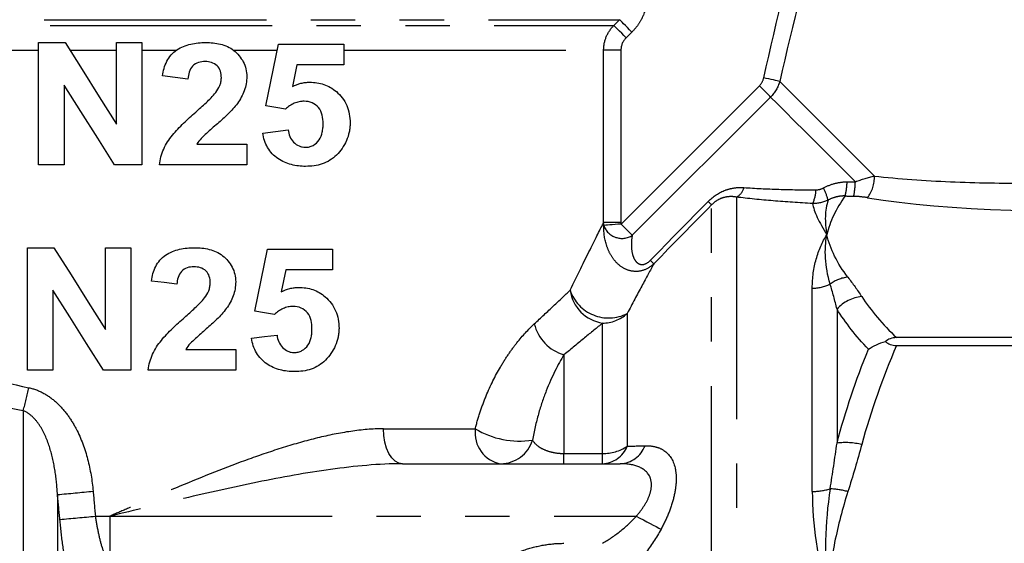
# Model space of a CAD drawing. Extents: x 2 to 418, y 19 to 271.
# Drawn here: x 336 to 364, y 187 to 202 of the extents above; entities that cross this region are included whole.
import ezdxf

# ---------------------------------------------------------------- set-up
doc = ezdxf.new("R2010")
doc.units = 0
doc.linetypes.add('PHANTOM', pattern=[12.7, 6.35, -1.27, 1.27, -1.27, 1.27, -1.27])
doc.layers.get('0').update_dxf_attribs({"linetype": 'CONTINUOUS'})

msp = doc.modelspace()

# ---------------------------------------------------------------- linework, layer by layer
at = {"color": 8, "linetype": 'PHANTOM'}
for p, q in [((323.755, 201.991), (352.908, 201.991)), ((352.743, 201.827), (352.908, 201.991)), ((323.92, 201.827), (352.743, 201.827)), ((353.259, 201.637), (353.093, 201.473)), ((334.966, 201.12), (336.291, 201.12)), ((337.186, 201.12), (338.518, 201.12)), ((339.245, 201.12), (340.236, 201.12)), ((341.861, 201.12), (343.119, 201.12)), ((345.018, 201.12), (352.45, 201.12)), ((352.45, 196.188), (352.45, 201.12)), ((352.945, 201.12), (352.45, 201.12)), ((352.945, 201.12), (352.945, 196.188)), ((352.947, 196.144), (356.903, 200.099)), ((357.225, 199.777), (353.269, 195.822)), ((356.246, 196.914), (356.246, 159.291)), ((355.539, 159.758), (355.539, 196.693)), ((352.945, 196.188), (352.45, 196.188)), ((358.417, 188.492), (358.417, 194.309)), ((353.124, 193.584), (353.124, 189.785)), ((359.124, 193.707), (359.124, 189.874)), ((352.417, 189.578), (352.417, 193.309)), ((351.316, 192.403), (351.316, 189.578)), ((335.847, 190.801), (335.847, 159.291)), ((346.15, 190.284), (348.778, 190.284)), ((351.316, 189.284), (351.316, 189.578)), ((351.316, 189.578), (352.417, 189.578)), ((352.417, 189.284), (352.417, 189.578)), ((336.832, 188.401), (336.832, 160.436)), ((337.914, 187.784), (338.332, 187.784)), ((338.332, 187.784), (338.332, 186.386)), ((338.332, 187.784), (353.384, 187.784))]:
    msp.add_line(p, q, dxfattribs=at)
at = {"color": 7, "linetype": 'CONTINUOUS'}
for p, q in [((336.291, 197.839), (336.291, 201.339)), ((336.291, 201.339), (337.048, 201.339)), ((338.518, 199.001), (338.518, 201.339)), ((338.518, 201.339), (339.245, 201.339)), ((339.245, 201.339), (339.245, 197.839)), ((342.791, 199.521), (343.154, 201.293)), ((343.154, 201.293), (345.018, 201.293)), ((345.018, 201.293), (345.018, 200.702)), ((343.678, 200.702), (343.55, 200.08)), ((345.018, 200.702), (343.678, 200.702)), ((337.018, 200.121), (337.018, 197.839)), ((340.818, 198.43), (342.245, 198.43)), ((342.245, 198.43), (342.245, 197.839)), ((337.018, 197.839), (336.291, 197.839)), ((339.245, 197.839), (338.464, 197.839)), ((342.245, 197.839), (339.745, 197.839)), ((335.972, 191.966), (335.972, 195.466)), ((335.972, 195.466), (336.73, 195.466)), ((338.2, 193.129), (338.2, 195.466)), ((338.2, 195.466), (338.927, 195.466)), ((338.927, 195.466), (338.927, 191.966)), ((342.472, 193.648), (342.836, 195.421)), ((342.836, 195.421), (344.7, 195.421)), ((344.7, 195.421), (344.7, 194.83)), ((343.36, 194.83), (343.232, 194.207)), ((344.7, 194.83), (343.36, 194.83)), ((336.7, 194.249), (336.7, 191.966)), ((380.966, 192.892), (360.823, 192.892)), ((360.823, 192.666), (380.966, 192.666)), ((340.499, 192.557), (341.927, 192.557)), ((341.927, 192.557), (341.927, 191.966)), ((336.7, 191.966), (335.972, 191.966)), ((338.927, 191.966), (338.146, 191.966)), ((341.927, 191.966), (339.427, 191.966)), ((346.698, 189.284), (352.926, 189.284))]:
    msp.add_line(p, q, dxfattribs=at)
at = {"color": 8, "linetype": 'PHANTOM', "flags": 128}
for points in [[(353.259, 201.637), (353.194, 201.703), (353.132, 201.766), (353.074, 201.824), (353.022, 201.876), (352.978, 201.921), (352.944, 201.955), (352.92, 201.979), (352.908, 201.991)], [(353.093, 201.473), (353.029, 201.538), (352.966, 201.601), (352.908, 201.66), (352.856, 201.712), (352.813, 201.756), (352.778, 201.791), (352.755, 201.815), (352.743, 201.827)], [(357.484, 200.225), (357.453, 200.232), (357.412, 200.241), (357.363, 200.253), (357.305, 200.266), (357.242, 200.28), (357.173, 200.295), (357.101, 200.312), (357.028, 200.328)], [(357.484, 200.225), (357.687, 200.023), (357.94, 199.77), (358.238, 199.472), (358.576, 199.134), (358.947, 198.762), (359.346, 198.364), (359.763, 197.946), (360.192, 197.517)], [(357.225, 199.777), (357.201, 199.801), (357.171, 199.832), (357.135, 199.867), (357.095, 199.908), (357.05, 199.952), (357.003, 200), (356.953, 200.049), (356.903, 200.099)], [(357.225, 199.777), (357.409, 199.593), (357.637, 199.366), (357.903, 199.1), (358.204, 198.799), (358.534, 198.468), (358.889, 198.114), (359.262, 197.74), (359.648, 197.355)], [(352.947, 196.144), (352.86, 196.136), (352.775, 196.129), (352.695, 196.122), (352.624, 196.116), (352.562, 196.111), (352.513, 196.107), (352.477, 196.104), (352.455, 196.102)], [(353.269, 195.822), (353.245, 195.846), (353.215, 195.876), (353.179, 195.912), (353.139, 195.952), (353.094, 195.996), (353.047, 196.044), (352.998, 196.093), (352.947, 196.144)], [(346.698, 189.284), (346.591, 189.303), (346.488, 189.36), (346.393, 189.452), (346.31, 189.577), (346.242, 189.728), (346.191, 189.901), (346.16, 190.089), (346.15, 190.284)], [(353.384, 187.784), (353.487, 187.73), (353.587, 187.676), (353.686, 187.625), (353.78, 187.575), (353.868, 187.528), (353.951, 187.484), (354.025, 187.445), (354.091, 187.41)]]:
    msp.add_lwpolyline(points, dxfattribs=at)
at = {"color": 7, "linetype": 'CONTINUOUS', "flags": 128}
for points in [[(337.048, 201.339), (337.537, 200.561), (338.027, 199.781), (338.518, 199.001)], [(340.563, 200.293), (340.2, 200.339), (339.836, 200.384)], [(338.464, 197.839), (337.981, 198.6), (337.499, 199.362), (337.018, 200.121)], [(343.353, 199.43), (343.073, 199.475), (342.791, 199.521)], [(342.7, 198.748), (343.065, 198.793), (343.427, 198.839)], [(336.73, 195.466), (337.219, 194.688), (337.709, 193.909), (338.2, 193.129)], [(340.245, 194.421), (339.882, 194.466), (339.518, 194.511)], [(338.146, 191.966), (337.663, 192.728), (337.181, 193.489), (336.7, 194.249)], [(343.035, 193.557), (342.755, 193.602), (342.472, 193.648)], [(342.382, 192.875), (342.747, 192.921), (343.109, 192.966)]]:
    msp.add_lwpolyline(points, dxfattribs=at)
at = {"color": 8, "linetype": 'PHANTOM'}
for centre, radius, start, end in [((359.218, 197.482), 0.975, 323.0907, 2.0631), ((356.063, 197.283), 0.411, 296.4553, 346.6593), ((357.637, 197.129), 0.884, 333.2107, 359.5013), ((357.044, 196.314), 1.897, 15.7578, 27.038), ((357.478, 197.417), 1.936, 345.9578, 358.0896), ((357.045, 197.413), 2.603, 349.4459, 358.718), ((358.114, 199.522), 3.825, 225.6104, 227.6835), ((352.972, 196.28), 0.547, 199.0633, 302.9526), ((356.127, 197.513), 3.361, 225.7896, 228.177), ((359.561, 193.543), 1.088, 96.7297, 125.7422), ((358.421, 195.453), 1.144, 269.7929, 296.1421), ((352.587, 194.399), 1.104, 187.8959, 261.1569), ((352.594, 194.616), 1.161, 198.5186, 297.1712), ((359.942, 192.971), 1.101, 95.7795, 138.0017), ((352.422, 194.342), 1.033, 269.7169, 312.7921), ((351.653, 193.58), 1.224, 193.9247, 254.0284), ((331.03, 192.342), 5.057, 342.2606, 349.9559), ((349.669, 190.168), 0.898, 172.6037, 259.8863), ((350.052, 192.413), 2.481, 239.0982, 278.3739), ((349.498, 190.243), 0.959, 270.8036, 342.7184), ((352.379, 190.088), 0.805, 272.7567, 337.8657), ((352.439, 190.816), 1.239, 268.9972, 303.5993), ((352.884, 190.085), 0.802, 273.0204, 339.1524), ((359.371, 188.063), 1.827, 75.4159, 97.7682), ((327.247, 294.808), 106.837, 275.14717, 275.69588), ((358.428, 190.192), 1.7, 269.6572, 287.0319), ((358.844, 186.397), 2.171, 74.2454, 87.8555), ((325.718, 316.801), 129.593, 274.94975, 275.39996)]:
    msp.add_arc(centre, radius, start, end, dxfattribs=at)
for centre, major_axis, ratio, start_param, end_param in [((362.438, 199.39), (6.799, 0.999), 0.26135, 4.213197, 4.251445), ((362.438, 198.929), (7.141, 0.608), 0.267949, 4.243374, 4.281622), ((374.112, 200.638), (17.741, 2.003), 0.203406, 3.769754, 4.409042)]:
    msp.add_ellipse(centre, major_axis=major_axis, ratio=ratio, start_param=start_param, end_param=end_param, dxfattribs=at)
for points in [[(357.028, 200.328), (357.401, 201.986), (357.808, 203.636), (358.22, 205.284)], [(358.692, 205.166), (358.277, 203.522), (357.868, 201.876), (357.484, 200.225)], [(353.093, 201.473), (352.999, 201.38), (352.945, 201.252), (352.945, 201.12)], [(356.903, 200.099), (356.966, 200.162), (357.008, 200.242), (357.028, 200.328)], [(357.484, 200.225), (357.439, 200.056), (357.349, 199.902), (357.225, 199.777)], [(359.648, 197.355), (359.836, 197.42), (360.02, 197.476), (360.192, 197.517)], [(358.521, 197.122), (358.595, 197.122), (358.668, 197.141), (358.734, 197.176)], [(358.87, 196.829), (358.732, 196.761), (358.58, 196.728), (358.426, 196.731)], [(358.87, 196.829), (358.773, 196.537), (358.768, 196.202), (358.832, 195.838)], [(359.356, 196.947), (359.096, 196.584), (358.924, 196.212), (358.832, 195.838)], [(359.997, 196.897), (359.871, 196.917), (359.741, 196.931), (359.604, 196.936)], [(353.784, 195.103), (354.335, 195.665), (354.886, 196.227), (355.438, 196.788)], [(355.539, 196.693), (354.987, 196.132), (354.436, 195.57), (353.886, 195.008)], [(358.426, 196.731), (358.462, 196.5), (358.611, 196.198), (358.832, 195.838)], [(352.455, 196.102), (352.452, 196.131), (352.45, 196.159), (352.45, 196.188)], [(352.945, 196.188), (352.945, 196.173), (352.946, 196.158), (352.947, 196.144)], [(358.926, 194.426), (358.776, 194.942), (358.758, 195.414), (358.832, 195.838)], [(359.434, 194.623), (359.129, 195.019), (358.933, 195.427), (358.832, 195.838)], [(359.434, 194.623), (359.576, 194.439), (359.71, 194.253), (359.832, 194.066)], [(359.124, 193.707), (359.063, 193.955), (358.996, 194.195), (358.926, 194.426)], [(359.832, 194.066), (360.092, 193.666), (360.429, 193.275), (360.823, 192.892)], [(360.022, 192.56), (359.667, 192.937), (359.363, 193.32), (359.124, 193.707)], [(360.823, 192.666), (360.429, 191.74), (360.092, 190.798), (359.832, 189.832)], [(359.124, 189.874), (359.363, 190.787), (359.667, 191.682), (360.022, 192.56)], [(333.291, 192.303), (334.145, 191.951), (335.044, 191.655), (336.01, 191.46)], [(353.124, 189.785), (353.293, 189.79), (353.462, 189.794), (353.633, 189.799)], [(358.926, 188.566), (358.996, 189.006), (359.063, 189.442), (359.124, 189.874)], [(359.832, 189.832), (359.71, 189.38), (359.576, 188.932), (359.434, 188.486)], [(336.9, 187.692), (336.877, 187.928), (336.855, 188.165), (336.832, 188.401)], [(337.85, 188.498), (337.872, 188.26), (337.893, 188.022), (337.914, 187.784)], [(358.417, 188.492), (358.417, 187.548), (358.577, 186.558), (358.832, 185.555)], [(358.926, 188.566), (358.776, 187.592), (358.758, 186.578), (358.832, 185.555)]]:
    msp.add_open_spline(points, degree=3, dxfattribs=at)
for points, knots in [([(353.702, 202.698), (353.702, 202.5), (353.662, 202.305), (353.548, 202.032), (353.501, 201.945), (353.392, 201.783), (353.329, 201.707), (353.259, 201.637)], [0, 0, 0, 0, 0.5, 0.5, 0.75, 0.75, 1, 1, 1, 1]), ([(352.45, 201.12), (352.45, 201.252), (352.476, 201.381), (352.576, 201.623), (352.65, 201.733), (352.743, 201.827)], [0, 0, 0, 0, 0.5, 0.5, 1, 1, 1, 1]), ([(360.192, 197.517), (360.894, 197.436), (361.629, 197.386), (363.107, 197.323), (363.856, 197.311), (365.367, 197.313), (366.127, 197.328), (367.639, 197.381), (368.394, 197.418), (369.148, 197.465)], [0, 0, 0, 0, 0.25, 0.25, 0.5, 0.5, 0.75, 0.75, 1, 1, 1, 1]), ([(355.438, 196.788), (355.582, 196.934), (355.755, 197.046), (356.019, 197.144), (356.11, 197.166), (356.287, 197.191), (356.375, 197.194), (356.463, 197.188)], [0, 0, 0, 0, 0.5, 0.5, 0.75, 0.75, 1, 1, 1, 1]), ([(356.463, 197.188), (356.783, 197.165), (357.116, 197.148), (357.803, 197.126), (358.157, 197.12), (358.521, 197.122)], [0, 0, 0, 0, 0.5, 0.5, 1, 1, 1, 1]), ([(358.734, 197.176), (358.839, 197.232), (358.949, 197.275), (359.176, 197.335), (359.294, 197.352), (359.413, 197.352)], [0, 0, 0, 0, 0.5, 0.5, 1, 1, 1, 1]), ([(335.847, 190.801), (335.061, 190.942), (334.311, 191.14), (332.866, 191.613), (332.171, 191.887), (331.163, 192.334), (330.834, 192.489), (330.195, 192.802), (329.885, 192.962), (328.979, 193.444), (328.407, 193.771), (327.595, 194.256), (327.333, 194.416), (326.822, 194.735), (326.575, 194.892), (325.869, 195.347), (325.441, 195.634), (324.864, 196.026), (324.683, 196.151), (324.344, 196.386), (324.187, 196.496), (323.759, 196.797), (323.534, 196.958), (323.373, 197.073)], [0, 0, 0, 0, 0.125, 0.125, 0.25, 0.25, 0.3125, 0.3125, 0.375, 0.375, 0.5, 0.5, 0.5625, 0.5625, 0.625, 0.625, 0.75, 0.75, 0.8125, 0.8125, 0.875, 0.875, 1, 1, 1, 1]), ([(356.246, 196.914), (356.191, 196.924), (356.135, 196.929), (356.02, 196.927), (355.96, 196.92), (355.838, 196.889), (355.775, 196.865), (355.652, 196.795), (355.591, 196.748), (355.539, 196.693)], [0, 0, 0, 0, 0.25, 0.25, 0.5, 0.5, 0.75, 0.75, 1, 1, 1, 1]), ([(358.426, 196.731), (358.039, 196.75), (357.663, 196.776), (356.935, 196.837), (356.583, 196.874), (356.246, 196.914)], [0, 0, 0, 0, 0.5, 0.5, 1, 1, 1, 1]), ([(359.356, 196.947), (359.271, 196.949), (359.186, 196.939), (359.023, 196.899), (358.945, 196.868), (358.87, 196.829)], [0, 0, 0, 0, 0.5, 0.5, 1, 1, 1, 1]), ([(351.494, 194.248), (351.703, 194.684), (351.895, 195.076), (352.225, 195.742), (352.359, 196.007), (352.45, 196.188)], [0, 0, 0, 0, 0.5, 0.5, 1, 1, 1, 1]), ([(353.886, 195.008), (353.804, 194.929), (353.709, 194.867), (353.508, 194.792), (353.402, 194.78), (353.201, 194.8), (353.107, 194.833), (352.937, 194.928), (352.863, 194.99), (352.736, 195.129), (352.681, 195.208), (352.591, 195.376), (352.555, 195.462), (352.473, 195.729), (352.45, 195.915), (352.455, 196.102)], [0, 0, 0, 0, 0.125, 0.125, 0.25, 0.25, 0.375, 0.375, 0.5, 0.5, 0.625, 0.625, 0.75, 0.75, 1, 1, 1, 1]), ([(353.269, 195.822), (353.252, 195.729), (353.243, 195.635), (353.244, 195.447), (353.254, 195.351), (353.293, 195.214), (353.31, 195.17), (353.358, 195.087), (353.389, 195.048), (353.473, 194.992), (353.531, 194.976), (353.662, 195.003), (353.729, 195.048), (353.784, 195.103)], [0, 0, 0, 0, 0.25, 0.25, 0.5, 0.5, 0.625, 0.625, 0.75, 0.75, 0.875, 0.875, 1, 1, 1, 1]), ([(358.417, 194.309), (358.417, 194.609), (358.457, 194.887), (358.6, 195.397), (358.704, 195.63), (358.832, 195.838)], [0, 0, 0, 0, 0.5, 0.5, 1, 1, 1, 1]), ([(353.886, 195.008), (353.785, 194.823), (353.668, 194.606), (353.412, 194.128), (353.272, 193.866), (353.124, 193.584)], [0, 0, 0, 0, 0.5, 0.5, 1, 1, 1, 1]), ([(350.465, 193.285), (350.659, 193.465), (350.843, 193.637), (351.187, 193.959), (351.347, 194.109), (351.494, 194.248)], [0, 0, 0, 0, 0.5, 0.5, 1, 1, 1, 1]), ([(348.778, 190.284), (348.82, 190.449), (348.868, 190.612), (348.972, 190.926), (349.029, 191.078), (349.212, 191.519), (349.349, 191.795), (349.573, 192.179), (349.651, 192.303), (349.809, 192.534), (349.889, 192.643), (350.132, 192.951), (350.298, 193.131), (350.465, 193.285)], [0, 0, 0, 0, 0.125, 0.125, 0.25, 0.25, 0.5, 0.5, 0.625, 0.625, 0.75, 0.75, 1, 1, 1, 1]), ([(352.417, 193.309), (352.26, 193.178), (352.089, 193.037), (351.721, 192.734), (351.524, 192.572), (351.316, 192.403)], [0, 0, 0, 0, 0.5, 0.5, 1, 1, 1, 1]), ([(351.316, 192.403), (351.144, 192.123), (350.968, 191.778), (350.727, 191.161), (350.652, 190.941), (350.519, 190.471), (350.46, 190.221), (350.414, 189.958)], [0, 0, 0, 0, 0.5, 0.5, 0.75, 0.75, 1, 1, 1, 1]), ([(336.01, 191.46), (336.162, 191.429), (336.306, 191.374), (336.578, 191.222), (336.702, 191.129), (336.928, 190.918), (337.031, 190.8), (337.214, 190.549), (337.295, 190.417), (337.511, 190.003), (337.616, 189.711), (337.772, 189.115), (337.822, 188.808), (337.85, 188.498)], [0, 0, 0, 0, 0.125, 0.125, 0.25, 0.25, 0.375, 0.375, 0.5, 0.5, 0.75, 0.75, 1, 1, 1, 1]), ([(336.832, 188.401), (336.818, 188.628), (336.796, 188.853), (336.726, 189.299), (336.679, 189.519), (336.545, 189.952), (336.459, 190.163), (336.278, 190.449), (336.209, 190.539), (336.048, 190.695), (335.955, 190.762), (335.847, 190.801)], [0, 0, 0, 0, 0.25, 0.25, 0.5, 0.5, 0.75, 0.75, 0.875, 0.875, 1, 1, 1, 1]), ([(346.15, 190.284), (345.842, 190.284), (345.532, 190.256), (344.904, 190.165), (344.586, 190.1), (343.942, 189.942), (343.615, 189.849), (342.96, 189.644), (342.633, 189.533), (341.65, 189.178), (340.994, 188.915), (340.001, 188.502), (339.668, 188.36), (339.167, 188.145), (339, 188.073), (338.666, 187.929), (338.497, 187.856), (338.332, 187.784)], [0, 0, 0, 0, 0.125, 0.125, 0.25, 0.25, 0.375, 0.375, 0.5, 0.5, 0.75, 0.75, 0.875, 0.875, 0.9375, 0.9375, 1, 1, 1, 1]), ([(350.414, 189.958), (350.468, 189.877), (350.546, 189.797), (350.746, 189.688), (350.827, 189.654), (350.985, 189.612), (351.044, 189.6), (351.174, 189.583), (351.245, 189.578), (351.316, 189.578)], [0, 0, 0, 0, 0.5, 0.5, 0.75, 0.75, 0.875, 0.875, 1, 1, 1, 1]), ([(353.633, 189.799), (353.736, 189.802), (353.832, 189.793), (354.014, 189.75), (354.099, 189.714), (354.325, 189.562), (354.44, 189.396), (354.518, 189.05), (354.529, 188.922), (354.517, 188.64), (354.495, 188.49), (354.422, 188.184), (354.37, 188.025), (354.246, 187.713), (354.173, 187.561), (354.091, 187.41)], [0, 0, 0, 0, 0.125, 0.125, 0.25, 0.25, 0.5, 0.5, 0.625, 0.625, 0.75, 0.75, 0.875, 0.875, 1, 1, 1, 1]), ([(346.698, 189.284), (346.02, 189.284), (345.335, 189.217), (343.948, 189.025), (343.247, 188.897), (341.849, 188.613), (341.149, 188.455), (339.743, 188.127), (339.035, 187.955), (338.332, 187.784)], [0, 0, 0, 0, 0.25, 0.25, 0.5, 0.5, 0.75, 0.75, 1, 1, 1, 1]), ([(353.384, 187.784), (353.461, 187.871), (353.532, 187.962), (353.657, 188.153), (353.712, 188.255), (353.79, 188.457), (353.814, 188.561), (353.82, 188.749), (353.804, 188.836), (353.703, 189.058), (353.575, 189.15), (353.277, 189.263), (353.106, 189.284), (352.926, 189.284)], [0, 0, 0, 0, 0.125, 0.125, 0.25, 0.25, 0.375, 0.375, 0.5, 0.5, 0.75, 0.75, 1, 1, 1, 1]), ([(359.434, 188.486), (359.281, 188.008), (359.156, 187.524), (358.957, 186.545), (358.882, 186.05), (358.832, 185.555)], [0, 0, 0, 0, 0.5, 0.5, 1, 1, 1, 1]), ([(337.347, 185.374), (337.303, 185.465), (337.258, 185.591), (337.194, 185.821), (337.173, 185.904), (337.132, 186.085), (337.111, 186.183), (337.053, 186.49), (337.016, 186.715), (336.951, 187.193), (336.923, 187.439), (336.9, 187.692)], [0, 0, 0, 0, 0.25, 0.25, 0.375, 0.375, 0.5, 0.5, 0.75, 0.75, 1, 1, 1, 1]), ([(337.914, 187.784), (337.936, 187.63), (337.962, 187.481), (338.022, 187.192), (338.055, 187.056), (338.164, 186.686), (338.247, 186.494), (338.332, 186.386)], [0, 0, 0, 0, 0.25, 0.25, 0.5, 0.5, 1, 1, 1, 1]), ([(352.417, 187.007), (352.592, 187.11), (352.761, 187.225), (353.086, 187.481), (353.243, 187.624), (353.384, 187.784)], [0, 0, 0, 0, 0.5, 0.5, 1, 1, 1, 1]), ([(354.091, 187.41), (353.959, 187.166), (353.805, 186.935), (353.48, 186.516), (353.307, 186.324), (353.124, 186.148)], [0, 0, 0, 0, 0.5, 0.5, 1, 1, 1, 1]), ([(349.347, 186.37), (349.402, 186.433), (349.529, 186.52), (349.823, 186.678), (349.994, 186.752), (350.351, 186.874), (350.54, 186.923), (350.923, 186.99), (351.12, 187.007), (351.316, 187.007)], [0, 0, 0, 0, 0.25, 0.25, 0.5, 0.5, 0.75, 0.75, 1, 1, 1, 1])]:
    msp.add_open_spline(points, degree=3, knots=knots, dxfattribs=at)
at = {"color": 7, "linetype": 'CONTINUOUS'}
for points, knots in [([(339.836, 200.384), (339.847, 200.456), (339.859, 200.528), (339.9, 200.667), (339.925, 200.735), (339.992, 200.865), (340.033, 200.926), (340.128, 201.036), (340.184, 201.084), (340.364, 201.206), (340.501, 201.261), (340.711, 201.309), (340.782, 201.321), (340.926, 201.336), (340.998, 201.338), (341.07, 201.339)], [0, 0, 0, 0, 0.125, 0.125, 0.25, 0.25, 0.375, 0.375, 0.5, 0.5, 0.75, 0.75, 0.875, 0.875, 1, 1, 1, 1]), ([(341.07, 201.339), (341.212, 201.337), (341.353, 201.327), (341.627, 201.257), (341.759, 201.2), (341.929, 201.067), (341.979, 201.016), (342.069, 200.906), (342.111, 200.846), (342.178, 200.72), (342.202, 200.652), (342.237, 200.511), (342.243, 200.438), (342.245, 200.366)], [0, 0, 0, 0, 0.25, 0.25, 0.5, 0.5, 0.625, 0.625, 0.75, 0.75, 0.875, 0.875, 1, 1, 1, 1]), ([(341.054, 200.793), (340.989, 200.791), (340.925, 200.786), (340.801, 200.745), (340.742, 200.71), (340.652, 200.612), (340.62, 200.552), (340.579, 200.427), (340.57, 200.36), (340.563, 200.293)], [0, 0, 0, 0, 0.25, 0.25, 0.5, 0.5, 0.75, 0.75, 1, 1, 1, 1]), ([(341.518, 200.331), (341.516, 200.394), (341.511, 200.456), (341.472, 200.576), (341.439, 200.631), (341.349, 200.715), (341.294, 200.747), (341.177, 200.786), (341.116, 200.791), (341.054, 200.793)], [0, 0, 0, 0, 0.25, 0.25, 0.5, 0.5, 0.75, 0.75, 1, 1, 1, 1]), ([(341.358, 199.904), (341.402, 199.967), (341.445, 200.032), (341.488, 200.141), (341.499, 200.178), (341.514, 200.253), (341.516, 200.292), (341.518, 200.331)], [0, 0, 0, 0, 0.5, 0.5, 0.75, 0.75, 1, 1, 1, 1]), ([(342.245, 200.366), (342.243, 200.296), (342.239, 200.227), (342.215, 200.092), (342.197, 200.025), (342.126, 199.829), (342.058, 199.709), (341.897, 199.485), (341.804, 199.385), (341.609, 199.194), (341.507, 199.103), (341.404, 199.013)], [0, 0, 0, 0, 0.125, 0.125, 0.25, 0.25, 0.5, 0.5, 0.75, 0.75, 1, 1, 1, 1]), ([(343.55, 200.08), (343.629, 200.116), (343.709, 200.15), (343.835, 200.181), (343.877, 200.189), (343.962, 200.199), (344.004, 200.201), (344.047, 200.202)], [0, 0, 0, 0, 0.5, 0.5, 0.75, 0.75, 1, 1, 1, 1]), ([(344.047, 200.202), (344.116, 200.201), (344.184, 200.197), (344.32, 200.176), (344.387, 200.161), (344.515, 200.117), (344.577, 200.088), (344.697, 200.02), (344.752, 199.978), (344.806, 199.934)], [0, 0, 0, 0, 0.25, 0.25, 0.5, 0.5, 0.75, 0.75, 1, 1, 1, 1]), ([(344.806, 199.934), (344.867, 199.878), (344.925, 199.82), (345.024, 199.687), (345.068, 199.614), (345.136, 199.458), (345.16, 199.377), (345.192, 199.206), (345.197, 199.119), (345.2, 199.031)], [0, 0, 0, 0, 0.25, 0.25, 0.5, 0.5, 0.75, 0.75, 1, 1, 1, 1]), ([(340.784, 199.346), (340.884, 199.434), (340.983, 199.524), (341.178, 199.707), (341.275, 199.799), (341.358, 199.904)], [0, 0, 0, 0, 0.5, 0.5, 1, 1, 1, 1]), ([(343.889, 199.657), (343.84, 199.656), (343.791, 199.652), (343.696, 199.633), (343.649, 199.618), (343.557, 199.579), (343.513, 199.554), (343.429, 199.497), (343.391, 199.464), (343.353, 199.43)], [0, 0, 0, 0, 0.25, 0.25, 0.5, 0.5, 0.75, 0.75, 1, 1, 1, 1]), ([(344.427, 199.018), (344.426, 199.099), (344.42, 199.18), (344.383, 199.337), (344.349, 199.413), (344.247, 199.536), (344.183, 199.583), (344.043, 199.644), (343.966, 199.656), (343.889, 199.657)], [0, 0, 0, 0, 0.25, 0.25, 0.5, 0.5, 0.75, 0.75, 1, 1, 1, 1]), ([(339.745, 197.839), (339.757, 197.917), (339.769, 197.995), (339.811, 198.145), (339.838, 198.218), (339.902, 198.362), (339.94, 198.432), (340.024, 198.564), (340.071, 198.626), (340.219, 198.807), (340.328, 198.92), (340.551, 199.138), (340.667, 199.242), (340.784, 199.346)], [0, 0, 0, 0, 0.125, 0.125, 0.25, 0.25, 0.375, 0.375, 0.5, 0.5, 0.75, 0.75, 1, 1, 1, 1]), ([(341.404, 199.013), (341.3, 198.923), (341.195, 198.832), (341.042, 198.692), (340.991, 198.645), (340.897, 198.544), (340.856, 198.487), (340.818, 198.43)], [0, 0, 0, 0, 0.5, 0.5, 0.75, 0.75, 1, 1, 1, 1]), ([(343.427, 198.839), (343.437, 198.773), (343.449, 198.708), (343.502, 198.587), (343.539, 198.532), (343.631, 198.44), (343.684, 198.403), (343.77, 198.364), (343.799, 198.354), (343.859, 198.342), (343.89, 198.341), (343.921, 198.339)], [0, 0, 0, 0, 0.25, 0.25, 0.5, 0.5, 0.75, 0.75, 0.875, 0.875, 1, 1, 1, 1]), ([(343.921, 198.339), (343.959, 198.34), (343.997, 198.343), (344.071, 198.361), (344.107, 198.375), (344.207, 198.431), (344.267, 198.485), (344.357, 198.614), (344.387, 198.692), (344.412, 198.813), (344.418, 198.854), (344.426, 198.935), (344.427, 198.976), (344.427, 199.018)], [0, 0, 0, 0, 0.125, 0.125, 0.25, 0.25, 0.5, 0.5, 0.75, 0.75, 0.875, 0.875, 1, 1, 1, 1]), ([(345.2, 199.031), (345.199, 198.988), (345.198, 198.944), (345.189, 198.858), (345.182, 198.816), (345.155, 198.69), (345.128, 198.607), (345.059, 198.451), (345.016, 198.379), (344.922, 198.24), (344.869, 198.176), (344.754, 198.059), (344.689, 198.009), (344.551, 197.924), (344.479, 197.891), (344.327, 197.839), (344.248, 197.821), (344.09, 197.798), (344.009, 197.795), (343.928, 197.793)], [0, 0, 0, 0, 0.0625, 0.0625, 0.125, 0.125, 0.25, 0.25, 0.375, 0.375, 0.5, 0.5, 0.625, 0.625, 0.75, 0.75, 0.875, 0.875, 1, 1, 1, 1]), ([(343.928, 197.793), (343.86, 197.794), (343.791, 197.796), (343.654, 197.813), (343.587, 197.825), (343.385, 197.877), (343.253, 197.935), (343.077, 198.056), (343.021, 198.104), (342.922, 198.208), (342.879, 198.266), (342.804, 198.393), (342.774, 198.461), (342.727, 198.601), (342.713, 198.674), (342.7, 198.748)], [0, 0, 0, 0, 0.125, 0.125, 0.25, 0.25, 0.5, 0.5, 0.625, 0.625, 0.75, 0.75, 0.875, 0.875, 1, 1, 1, 1]), ([(339.518, 194.511), (339.529, 194.584), (339.541, 194.655), (339.581, 194.794), (339.607, 194.861), (339.673, 194.992), (339.714, 195.052), (339.809, 195.162), (339.865, 195.211), (340.045, 195.333), (340.182, 195.388), (340.392, 195.436), (340.464, 195.449), (340.607, 195.463), (340.68, 195.465), (340.752, 195.466)], [0, 0, 0, 0, 0.125, 0.125, 0.25, 0.25, 0.375, 0.375, 0.5, 0.5, 0.75, 0.75, 0.875, 0.875, 1, 1, 1, 1]), ([(340.752, 195.466), (340.894, 195.464), (341.035, 195.454), (341.31, 195.384), (341.442, 195.327), (341.611, 195.193), (341.661, 195.143), (341.752, 195.033), (341.793, 194.973), (341.86, 194.846), (341.884, 194.778), (341.919, 194.637), (341.925, 194.565), (341.927, 194.493)], [0, 0, 0, 0, 0.25, 0.25, 0.5, 0.5, 0.625, 0.625, 0.75, 0.75, 0.875, 0.875, 1, 1, 1, 1]), ([(340.736, 194.921), (340.671, 194.918), (340.605, 194.913), (340.48, 194.871), (340.422, 194.836), (340.334, 194.739), (340.302, 194.679), (340.26, 194.553), (340.252, 194.487), (340.245, 194.421)], [0, 0, 0, 0, 0.25, 0.25, 0.5, 0.5, 0.75, 0.75, 1, 1, 1, 1]), ([(341.2, 194.458), (341.198, 194.521), (341.193, 194.583), (341.154, 194.703), (341.121, 194.757), (341.031, 194.842), (340.976, 194.874), (340.859, 194.913), (340.798, 194.918), (340.736, 194.921)], [0, 0, 0, 0, 0.25, 0.25, 0.5, 0.5, 0.75, 0.75, 1, 1, 1, 1]), ([(341.04, 194.031), (341.084, 194.095), (341.127, 194.16), (341.17, 194.268), (341.181, 194.305), (341.195, 194.38), (341.198, 194.419), (341.2, 194.458)], [0, 0, 0, 0, 0.5, 0.5, 0.75, 0.75, 1, 1, 1, 1]), ([(341.927, 194.493), (341.925, 194.423), (341.921, 194.354), (341.897, 194.219), (341.879, 194.153), (341.808, 193.957), (341.74, 193.837), (341.579, 193.613), (341.486, 193.513), (341.291, 193.321), (341.189, 193.23), (341.085, 193.141)], [0, 0, 0, 0, 0.125, 0.125, 0.25, 0.25, 0.5, 0.5, 0.75, 0.75, 1, 1, 1, 1]), ([(343.232, 194.207), (343.311, 194.244), (343.391, 194.277), (343.516, 194.308), (343.558, 194.317), (343.644, 194.326), (343.686, 194.328), (343.729, 194.33)], [0, 0, 0, 0, 0.5, 0.5, 0.75, 0.75, 1, 1, 1, 1]), ([(343.729, 194.33), (343.798, 194.328), (343.866, 194.325), (344.002, 194.304), (344.069, 194.288), (344.197, 194.244), (344.259, 194.216), (344.379, 194.147), (344.434, 194.105), (344.488, 194.061)], [0, 0, 0, 0, 0.25, 0.25, 0.5, 0.5, 0.75, 0.75, 1, 1, 1, 1]), ([(340.465, 193.473), (340.566, 193.561), (340.665, 193.651), (340.86, 193.834), (340.957, 193.926), (341.04, 194.031)], [0, 0, 0, 0, 0.5, 0.5, 1, 1, 1, 1]), ([(344.488, 194.061), (344.549, 194.005), (344.607, 193.947), (344.707, 193.814), (344.751, 193.74), (344.818, 193.585), (344.842, 193.503), (344.874, 193.333), (344.879, 193.246), (344.882, 193.158)], [0, 0, 0, 0, 0.25, 0.25, 0.5, 0.5, 0.75, 0.75, 1, 1, 1, 1]), ([(343.57, 193.784), (343.522, 193.783), (343.473, 193.78), (343.377, 193.76), (343.33, 193.746), (343.238, 193.706), (343.195, 193.681), (343.111, 193.624), (343.073, 193.591), (343.035, 193.557)], [0, 0, 0, 0, 0.25, 0.25, 0.5, 0.5, 0.75, 0.75, 1, 1, 1, 1]), ([(344.109, 193.145), (344.108, 193.226), (344.102, 193.306), (344.065, 193.463), (344.032, 193.539), (343.93, 193.662), (343.866, 193.71), (343.725, 193.771), (343.648, 193.783), (343.57, 193.784)], [0, 0, 0, 0, 0.25, 0.25, 0.5, 0.5, 0.75, 0.75, 1, 1, 1, 1]), ([(339.427, 191.966), (339.439, 192.044), (339.451, 192.122), (339.492, 192.272), (339.519, 192.345), (339.584, 192.488), (339.622, 192.559), (339.705, 192.691), (339.752, 192.753), (339.9, 192.934), (340.009, 193.047), (340.233, 193.265), (340.349, 193.37), (340.465, 193.473)], [0, 0, 0, 0, 0.125, 0.125, 0.25, 0.25, 0.375, 0.375, 0.5, 0.5, 0.75, 0.75, 1, 1, 1, 1]), ([(341.085, 193.141), (340.981, 193.05), (340.877, 192.96), (340.724, 192.819), (340.673, 192.773), (340.578, 192.671), (340.538, 192.614), (340.499, 192.557)], [0, 0, 0, 0, 0.5, 0.5, 0.75, 0.75, 1, 1, 1, 1]), ([(343.109, 192.966), (343.119, 192.9), (343.131, 192.836), (343.183, 192.715), (343.221, 192.66), (343.312, 192.568), (343.365, 192.531), (343.452, 192.491), (343.481, 192.482), (343.541, 192.47), (343.572, 192.468), (343.603, 192.466)], [0, 0, 0, 0, 0.25, 0.25, 0.5, 0.5, 0.75, 0.75, 0.875, 0.875, 1, 1, 1, 1]), ([(343.603, 192.466), (343.641, 192.467), (343.679, 192.471), (343.753, 192.489), (343.79, 192.503), (343.89, 192.559), (343.95, 192.613), (344.04, 192.743), (344.069, 192.821), (344.094, 192.941), (344.1, 192.982), (344.108, 193.063), (344.108, 193.104), (344.109, 193.145)], [0, 0, 0, 0, 0.125, 0.125, 0.25, 0.25, 0.5, 0.5, 0.75, 0.75, 0.875, 0.875, 1, 1, 1, 1]), ([(344.882, 193.158), (344.881, 193.115), (344.88, 193.072), (344.871, 192.986), (344.864, 192.944), (344.837, 192.819), (344.81, 192.736), (344.742, 192.581), (344.7, 192.509), (344.605, 192.37), (344.553, 192.305), (344.438, 192.189), (344.374, 192.138), (344.235, 192.052), (344.162, 192.019), (344.011, 191.967), (343.931, 191.949), (343.772, 191.926), (343.691, 191.923), (343.61, 191.921)], [0, 0, 0, 0, 0.0625, 0.0625, 0.125, 0.125, 0.25, 0.25, 0.375, 0.375, 0.5, 0.5, 0.625, 0.625, 0.75, 0.75, 0.875, 0.875, 1, 1, 1, 1]), ([(360.823, 192.892), (360.762, 192.892), (360.701, 192.882), (360.595, 192.843), (360.549, 192.813), (360.513, 192.78)], [0, 0, 0, 0, 0.5, 0.5, 1, 1, 1, 1]), ([(343.61, 191.921), (343.541, 191.921), (343.472, 191.924), (343.335, 191.94), (343.267, 191.952), (343.065, 192.005), (342.933, 192.063), (342.757, 192.185), (342.701, 192.232), (342.602, 192.337), (342.559, 192.395), (342.485, 192.522), (342.455, 192.589), (342.409, 192.729), (342.394, 192.802), (342.382, 192.875)], [0, 0, 0, 0, 0.125, 0.125, 0.25, 0.25, 0.5, 0.5, 0.625, 0.625, 0.75, 0.75, 0.875, 0.875, 1, 1, 1, 1]), ([(360.513, 192.78), (360.549, 192.746), (360.595, 192.716), (360.701, 192.676), (360.762, 192.666), (360.823, 192.666)], [0, 0, 0, 0, 0.5, 0.5, 1, 1, 1, 1])]:
    msp.add_open_spline(points, degree=3, knots=knots, dxfattribs=at)
msp.add_open_spline([(360.022, 192.56), (360.159, 192.657), (360.329, 192.734), (360.513, 192.78)], degree=3, dxfattribs=at)

doc.saveas('drawing.dxf')
